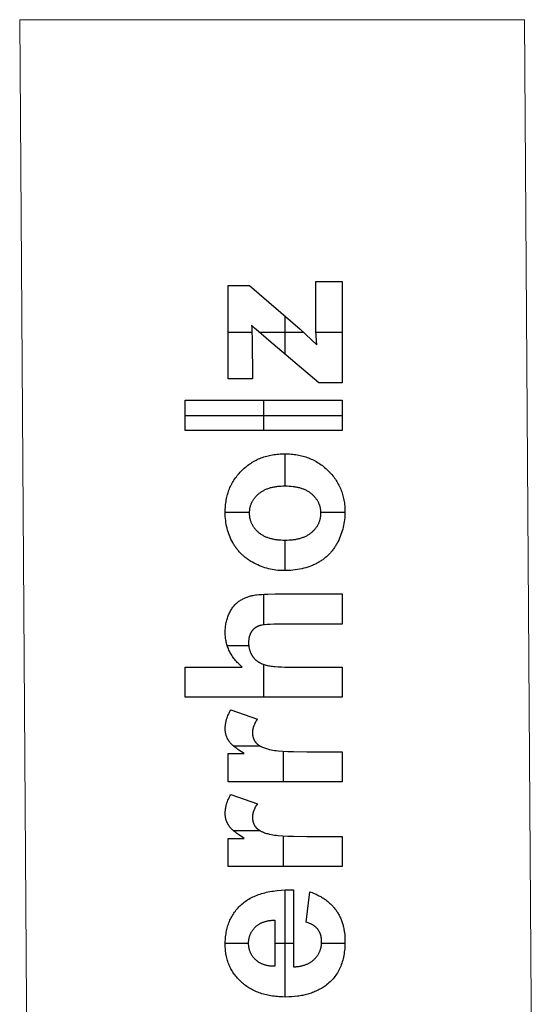
# Model space of a CAD drawing. Units: millimetres. Extents: x 307 to 702, y -250 to 259.
# Drawn here: x 320 to 336, y -33 to -2 of the extents above; entities that cross this region are included whole.
import ezdxf

# ---------------------------------------------------------------- set-up
doc = ezdxf.new("R2010")
doc.units = ezdxf.units.MM
doc.header["$MEASUREMENT"] = 0
doc.layers.add('Beschriftung', color=1, linetype='Continuous', true_color=0xe90909)
doc.layers.add('Ebene 1', color=7, linetype='Continuous', true_color=0xffffff)

msp = doc.modelspace()

# ---------------------------------------------------------------- linework, layer by layer
at = {"layer": 'Beschriftung'}
for points in [[(326.256, -10.534), (326.935, -10.534)], [(326.256, -13.497), (326.256, -10.534)], [(326.935, -10.534), (328.535, -11.926)], [(329.034, -10.41), (329.867, -10.41)], [(329.065, -12.417), (329.036, -11.983), (329.034, -11.944), (329.034, -11.915), (329.034, -10.41)], [(329.867, -10.41), (329.867, -13.62)], [(328.062, -12.721), (328.062, -11.514)], [(326.997, -11.799), (327.004, -11.888), (327.01, -11.99), (327.018, -12.234), (327.028, -13.497)], [(329.127, -13.62), (327.547, -12.285), (327.216, -12), (327.092, -11.889), (326.997, -11.799)], [(326.256, -12.015), (327.011, -12.015)], [(327.233, -12.015), (328.631, -12.015)], [(328.535, -11.926), (329.065, -12.417)], [(329.037, -12.015), (329.867, -12.015)], [(327.028, -13.497), (326.256, -13.497)], [(329.867, -13.62), (329.127, -13.62)], [(324.898, -14.176), (329.867, -14.176)], [(324.898, -15.133), (324.898, -14.176)], [(327.383, -15.133), (327.383, -14.176)], [(329.867, -14.176), (329.867, -15.133)], [(324.898, -14.654), (329.867, -14.654)], [(329.867, -15.133), (324.898, -15.133)], [(328.062, -16.892), (328.062, -15.873)], [(326.164, -17.725), (326.936, -17.725)], [(329.188, -17.725), (329.96, -17.725)], [(328.062, -19.577), (328.062, -18.62)], [(326.7, -22.633), (326.667, -22.604), (326.635, -22.575), (326.604, -22.545), (326.575, -22.515), (326.546, -22.485), (326.518, -22.454), (326.491, -22.423), (326.466, -22.392), (326.441, -22.36), (326.417, -22.328), (326.395, -22.296), (326.373, -22.263), (326.353, -22.23), (326.333, -22.197), (326.315, -22.163), (326.298, -22.129), (326.282, -22.095), (326.266, -22.06), (326.252, -22.025), (326.239, -21.989), (326.227, -21.953), (326.216, -21.917), (326.206, -21.881), (326.197, -21.844), (326.189, -21.806), (326.182, -21.769), (326.177, -21.731), (326.172, -21.693), (326.168, -21.654), (326.166, -21.615), (326.164, -21.576), (326.164, -21.536), (326.164, -21.495), (326.165, -21.455), (326.168, -21.416), (326.171, -21.376), (326.176, -21.338), (326.181, -21.3), (326.187, -21.262), (326.194, -21.225), (326.202, -21.188), (326.212, -21.152), (326.222, -21.116), (326.233, -21.081), (326.245, -21.046), (326.258, -21.012), (326.271, -20.979), (326.286, -20.946), (326.302, -20.913), (326.318, -20.882), (326.335, -20.851), (326.352, -20.822), (326.37, -20.794), (326.388, -20.766), (326.407, -20.74), (326.426, -20.715), (326.446, -20.691), (326.466, -20.667), (326.477, -20.656), (326.487, -20.645), (326.498, -20.634), (326.509, -20.624), (326.52, -20.614), (326.531, -20.604), (326.542, -20.594), (326.553, -20.585), (326.565, -20.575), (326.576, -20.566), (326.588, -20.558), (326.6, -20.549), (326.624, -20.533), (326.648, -20.517), (326.673, -20.502), (326.698, -20.488), (326.723, -20.474), (326.749, -20.461), (326.775, -20.449), (326.801, -20.437), (326.828, -20.426), (326.855, -20.415), (326.882, -20.406), (326.91, -20.397), (326.937, -20.388), (326.966, -20.38), (326.994, -20.373), (327.023, -20.367), (327.053, -20.361), (327.085, -20.355), (327.119, -20.35), (327.155, -20.345), (327.233, -20.337), (327.319, -20.33), (327.413, -20.325), (327.515, -20.321), (327.742, -20.318), (329.867, -20.318)], [(327.383, -21.299), (327.383, -20.326)], [(329.867, -20.318), (329.867, -21.275)], [(329.867, -21.275), (327.959, -21.275), (327.701, -21.278), (327.591, -21.282), (327.495, -21.288), (327.411, -21.296), (327.374, -21.3), (327.34, -21.305), (327.31, -21.31), (327.296, -21.313), (327.283, -21.316), (327.27, -21.319), (327.259, -21.322), (327.248, -21.325), (327.238, -21.328), (327.228, -21.332), (327.219, -21.335), (327.21, -21.339), (327.201, -21.343), (327.191, -21.347), (327.183, -21.351), (327.174, -21.356), (327.165, -21.36), (327.157, -21.365), (327.148, -21.37), (327.14, -21.375), (327.132, -21.38), (327.124, -21.385), (327.116, -21.391), (327.108, -21.397), (327.1, -21.402), (327.093, -21.408), (327.085, -21.415), (327.078, -21.421), (327.071, -21.427), (327.064, -21.434), (327.057, -21.441), (327.05, -21.448), (327.044, -21.455), (327.037, -21.462), (327.031, -21.47), (327.024, -21.477), (327.018, -21.485), (327.012, -21.493), (327.006, -21.501), (327, -21.509), (326.995, -21.518), (326.989, -21.526), (326.984, -21.535), (326.978, -21.544), (326.973, -21.553), (326.969, -21.562), (326.964, -21.571), (326.959, -21.581), (326.955, -21.59), (326.951, -21.6), (326.947, -21.609), (326.943, -21.619), (326.94, -21.629), (326.936, -21.64), (326.933, -21.65), (326.93, -21.66), (326.927, -21.671), (326.924, -21.682), (326.922, -21.692), (326.919, -21.703), (326.917, -21.714), (326.913, -21.737), (326.91, -21.76), (326.907, -21.784), (326.906, -21.808), (326.905, -21.833), (326.904, -21.858), (326.905, -21.887), (326.906, -21.916), (326.908, -21.945), (326.912, -21.972), (326.916, -22), (326.921, -22.027), (326.923, -22.041), (326.926, -22.054), (326.93, -22.067), (326.933, -22.08), (326.937, -22.093), (326.941, -22.106), (326.945, -22.119), (326.95, -22.132), (326.954, -22.145), (326.959, -22.157), (326.964, -22.17), (326.969, -22.182), (326.975, -22.194), (326.981, -22.206), (326.987, -22.218), (326.993, -22.23), (326.999, -22.242), (327.006, -22.254), (327.013, -22.266), (327.02, -22.277), (327.027, -22.289), (327.035, -22.3), (327.043, -22.311), (327.051, -22.322), (327.059, -22.332), (327.068, -22.343), (327.076, -22.353), (327.085, -22.363), (327.094, -22.373), (327.104, -22.383), (327.113, -22.392), (327.123, -22.402), (327.133, -22.411), (327.144, -22.42), (327.154, -22.428), (327.165, -22.437), (327.176, -22.445), (327.187, -22.453), (327.199, -22.461), (327.211, -22.469), (327.222, -22.477), (327.235, -22.484), (327.247, -22.491), (327.26, -22.498), (327.272, -22.505), (327.286, -22.512), (327.299, -22.518), (327.312, -22.524), (327.326, -22.53), (327.34, -22.536), (327.369, -22.547), (327.384, -22.552), (327.399, -22.557), (327.43, -22.567), (327.464, -22.576), (327.499, -22.585), (327.536, -22.592), (327.575, -22.599), (327.615, -22.606), (327.657, -22.611), (327.701, -22.616), (327.747, -22.621), (327.843, -22.627), (327.947, -22.631), (328.057, -22.633), (329.867, -22.633)], [(326.227, -21.954), (326.909, -21.954)], [(324.898, -22.633), (326.7, -22.633)], [(324.898, -23.59), (324.898, -22.633)], [(327.383, -23.59), (327.383, -22.552)], [(329.867, -22.633), (329.867, -23.59)], [(329.867, -23.59), (324.898, -23.59)], [(326.766, -25.38), (326.679, -25.326), (326.6, -25.273), (326.564, -25.248), (326.529, -25.222), (326.496, -25.197), (326.465, -25.173), (326.436, -25.148), (326.408, -25.124), (326.383, -25.101), (326.359, -25.077), (326.348, -25.066), (326.338, -25.054), (326.328, -25.043), (326.318, -25.032), (326.309, -25.021), (326.3, -25.009), (326.292, -24.998), (326.284, -24.988), (326.277, -24.977), (326.27, -24.966), (326.263, -24.955), (326.256, -24.943), (326.249, -24.932), (326.243, -24.921), (326.237, -24.909), (326.231, -24.898), (326.226, -24.886), (326.221, -24.874), (326.216, -24.862), (326.211, -24.85), (326.206, -24.838), (326.202, -24.826), (326.198, -24.814), (326.194, -24.802), (326.19, -24.789), (326.187, -24.777), (326.183, -24.764), (326.181, -24.752), (326.178, -24.739), (326.175, -24.726), (326.173, -24.713), (326.171, -24.7), (326.169, -24.687), (326.168, -24.674), (326.167, -24.66), (326.165, -24.647), (326.165, -24.634), (326.164, -24.62), (326.164, -24.593), (326.164, -24.573), (326.164, -24.554), (326.165, -24.534), (326.166, -24.515), (326.168, -24.496), (326.17, -24.476), (326.172, -24.457), (326.175, -24.438), (326.178, -24.419), (326.181, -24.4), (326.185, -24.38), (326.189, -24.361), (326.194, -24.343), (326.198, -24.324), (326.204, -24.305), (326.209, -24.286), (326.215, -24.267), (326.221, -24.248), (326.228, -24.23), (326.235, -24.211), (326.25, -24.174), (326.266, -24.137), (326.284, -24.1), (326.303, -24.063), (326.323, -24.027), (326.345, -23.991)], [(326.345, -23.991), (327.183, -24.284)], [(327.183, -24.284), (327.164, -24.313), (327.147, -24.341), (327.13, -24.369), (327.115, -24.397), (327.101, -24.424), (327.088, -24.452), (327.077, -24.479), (327.072, -24.492), (327.067, -24.505), (327.062, -24.519), (327.058, -24.532), (327.053, -24.545), (327.05, -24.558), (327.046, -24.571), (327.043, -24.584), (327.04, -24.597), (327.037, -24.61), (327.035, -24.623), (327.033, -24.635), (327.032, -24.648), (327.03, -24.661), (327.029, -24.673), (327.028, -24.686), (327.028, -24.698), (327.028, -24.71), (327.028, -24.722), (327.028, -24.734), (327.029, -24.746), (327.03, -24.757), (327.03, -24.769), (327.032, -24.78), (327.033, -24.791), (327.035, -24.802), (327.037, -24.813), (327.039, -24.824), (327.041, -24.835), (327.043, -24.845), (327.046, -24.856), (327.049, -24.866), (327.052, -24.876), (327.055, -24.887), (327.059, -24.897), (327.063, -24.907), (327.067, -24.916), (327.071, -24.926), (327.075, -24.936), (327.08, -24.945), (327.085, -24.955), (327.09, -24.964), (327.095, -24.973), (327.101, -24.982), (327.107, -24.991), (327.113, -25), (327.119, -25.008), (327.125, -25.017), (327.132, -25.025), (327.138, -25.034), (327.146, -25.042), (327.153, -25.05), (327.161, -25.058), (327.169, -25.066), (327.177, -25.074), (327.186, -25.081), (327.195, -25.089), (327.205, -25.096), (327.215, -25.104), (327.225, -25.111), (327.236, -25.118), (327.247, -25.125), (327.258, -25.132), (327.269, -25.139), (327.281, -25.145), (327.294, -25.152), (327.306, -25.158), (327.32, -25.165), (327.347, -25.177), (327.375, -25.189), (327.405, -25.2), (327.436, -25.211), (327.469, -25.222), (327.503, -25.232), (327.538, -25.242), (327.557, -25.247), (327.577, -25.251), (327.621, -25.26), (327.669, -25.268), (327.723, -25.275), (327.781, -25.282), (327.845, -25.288), (327.986, -25.299), (328.148, -25.307), (328.329, -25.313), (328.75, -25.318), (329.867, -25.318)], [(326.418, -25.133), (327.259, -25.133)], [(326.256, -25.38), (326.766, -25.38)], [(326.256, -26.275), (326.256, -25.38)], [(328.015, -26.275), (328.015, -25.301)], [(329.867, -25.318), (329.867, -26.275)], [(329.867, -26.275), (326.256, -26.275)], [(326.766, -28.065), (326.679, -28.011), (326.6, -27.959), (326.564, -27.933), (326.529, -27.908), (326.496, -27.882), (326.465, -27.858), (326.436, -27.833), (326.408, -27.809), (326.383, -27.786), (326.359, -27.763), (326.348, -27.751), (326.338, -27.74), (326.328, -27.728), (326.318, -27.717), (326.309, -27.706), (326.3, -27.695), (326.292, -27.684), (326.284, -27.673), (326.277, -27.662), (326.27, -27.651), (326.263, -27.64), (326.256, -27.628), (326.249, -27.617), (326.243, -27.606), (326.237, -27.594), (326.231, -27.583), (326.226, -27.571), (326.221, -27.559), (326.216, -27.548), (326.211, -27.536), (326.206, -27.524), (326.202, -27.511), (326.198, -27.499), (326.194, -27.487), (326.19, -27.475), (326.187, -27.462), (326.183, -27.45), (326.181, -27.437), (326.178, -27.424), (326.175, -27.411), (326.173, -27.398), (326.171, -27.385), (326.169, -27.372), (326.168, -27.359), (326.167, -27.346), (326.165, -27.332), (326.165, -27.319), (326.164, -27.305), (326.164, -27.278), (326.164, -27.258), (326.164, -27.239), (326.165, -27.219), (326.166, -27.2), (326.168, -27.181), (326.17, -27.161), (326.172, -27.142), (326.175, -27.123), (326.178, -27.104), (326.181, -27.085), (326.185, -27.066), (326.189, -27.047), (326.194, -27.028), (326.198, -27.009), (326.204, -26.99), (326.209, -26.971), (326.215, -26.952), (326.221, -26.934), (326.228, -26.915), (326.235, -26.896), (326.25, -26.859), (326.266, -26.822), (326.284, -26.785), (326.303, -26.749), (326.323, -26.712), (326.345, -26.676)], [(326.345, -26.676), (327.183, -26.969)], [(327.183, -26.969), (327.164, -26.998), (327.147, -27.026), (327.13, -27.054), (327.115, -27.082), (327.101, -27.109), (327.088, -27.137), (327.077, -27.164), (327.072, -27.177), (327.067, -27.19), (327.062, -27.204), (327.058, -27.217), (327.053, -27.23), (327.05, -27.243), (327.046, -27.256), (327.043, -27.269), (327.04, -27.282), (327.037, -27.295), (327.035, -27.308), (327.033, -27.321), (327.032, -27.333), (327.03, -27.346), (327.029, -27.358), (327.028, -27.371), (327.028, -27.383), (327.028, -27.395), (327.028, -27.407), (327.028, -27.419), (327.029, -27.431), (327.03, -27.442), (327.03, -27.454), (327.032, -27.465), (327.033, -27.476), (327.035, -27.487), (327.037, -27.498), (327.039, -27.509), (327.041, -27.52), (327.043, -27.53), (327.046, -27.541), (327.049, -27.551), (327.052, -27.562), (327.055, -27.572), (327.059, -27.582), (327.063, -27.592), (327.067, -27.602), (327.071, -27.611), (327.075, -27.621), (327.08, -27.63), (327.085, -27.64), (327.09, -27.649), (327.095, -27.658), (327.101, -27.667), (327.107, -27.676), (327.113, -27.685), (327.119, -27.693), (327.125, -27.702), (327.132, -27.71), (327.138, -27.719), (327.146, -27.727), (327.153, -27.735), (327.161, -27.743), (327.169, -27.751), (327.177, -27.759), (327.186, -27.766), (327.195, -27.774), (327.205, -27.781), (327.215, -27.789), (327.225, -27.796), (327.236, -27.803), (327.247, -27.81), (327.258, -27.817), (327.269, -27.824), (327.281, -27.831), (327.294, -27.837), (327.306, -27.844), (327.32, -27.85), (327.347, -27.862), (327.375, -27.874), (327.405, -27.886), (327.436, -27.897), (327.469, -27.907), (327.503, -27.917), (327.538, -27.927), (327.557, -27.932), (327.577, -27.936), (327.621, -27.945), (327.669, -27.953), (327.723, -27.96), (327.781, -27.967), (327.845, -27.973), (327.986, -27.984), (328.148, -27.992), (328.329, -27.998), (328.75, -28.003), (329.867, -28.003)], [(326.256, -28.065), (326.766, -28.065)], [(326.256, -28.96), (326.256, -28.065)], [(326.418, -27.818), (327.259, -27.818)], [(328.015, -28.96), (328.015, -27.986)], [(329.867, -28.003), (329.867, -28.96)], [(329.867, -28.96), (326.256, -28.96)], [(328.849, -29.762), (328.916, -29.786), (328.98, -29.812), (329.043, -29.839), (329.074, -29.853), (329.104, -29.868), (329.134, -29.883), (329.163, -29.898), (329.191, -29.914), (329.22, -29.93), (329.247, -29.947), (329.274, -29.964), (329.301, -29.982), (329.327, -30), (329.353, -30.018), (329.378, -30.037), (329.402, -30.056), (329.426, -30.076), (329.45, -30.096), (329.473, -30.116), (329.496, -30.137), (329.518, -30.159), (329.539, -30.18), (329.56, -30.202), (329.581, -30.225), (329.601, -30.248), (329.62, -30.271), (329.639, -30.295), (329.658, -30.319), (329.676, -30.344), (329.693, -30.369), (329.71, -30.394), (329.727, -30.42), (329.742, -30.446), (329.758, -30.473), (329.772, -30.5), (329.787, -30.527), (329.8, -30.555), (329.813, -30.583), (329.826, -30.612), (329.838, -30.641), (329.849, -30.67), (329.86, -30.7), (329.87, -30.73), (329.88, -30.76), (329.889, -30.791), (329.897, -30.823), (329.906, -30.854), (329.913, -30.886), (329.92, -30.919), (329.926, -30.952), (329.932, -30.985), (329.937, -31.019), (329.942, -31.053), (329.95, -31.122), (329.955, -31.193), (329.959, -31.265), (329.96, -31.339), (329.959, -31.397), (329.957, -31.455), (329.954, -31.512), (329.95, -31.567), (329.945, -31.622), (329.938, -31.676), (329.93, -31.729), (329.921, -31.781), (329.911, -31.831), (329.899, -31.881), (329.887, -31.93), (329.873, -31.978), (329.858, -32.025), (329.841, -32.072), (329.824, -32.117), (329.805, -32.161), (329.785, -32.204), (329.764, -32.246), (329.742, -32.288), (329.718, -32.328), (329.693, -32.367), (329.667, -32.406), (329.64, -32.443), (329.612, -32.48), (329.582, -32.515), (329.551, -32.55), (329.519, -32.584), (329.486, -32.616), (329.451, -32.648), (329.416, -32.679), (329.379, -32.709), (329.341, -32.737), (329.309, -32.759), (329.278, -32.781), (329.245, -32.801), (329.213, -32.821), (329.179, -32.841), (329.146, -32.859), (329.111, -32.877), (329.077, -32.894), (329.041, -32.911), (329.005, -32.926), (328.969, -32.941), (328.932, -32.956), (328.895, -32.969), (328.857, -32.982), (328.819, -32.995), (328.78, -33.006), (328.741, -33.017), (328.701, -33.027), (328.66, -33.037), (328.619, -33.045), (328.578, -33.053), (328.536, -33.061), (328.494, -33.067), (328.451, -33.073), (328.363, -33.083), (328.274, -33.09), (328.183, -33.094), (328.089, -33.096), (327.978, -33.094), (327.923, -33.092), (327.87, -33.088), (327.817, -33.084), (327.764, -33.079), (327.713, -33.073), (327.662, -33.066), (327.612, -33.058), (327.563, -33.05), (327.515, -33.04), (327.467, -33.029), (327.42, -33.018), (327.374, -33.005), (327.329, -32.992), (327.284, -32.978), (327.24, -32.962), (327.197, -32.946), (327.155, -32.929), (327.113, -32.911), (327.073, -32.892), (327.033, -32.872), (326.993, -32.852), (326.955, -32.83), (326.917, -32.807), (326.88, -32.784), (326.844, -32.759), (326.809, -32.734), (326.774, -32.708), (326.74, -32.681), (326.707, -32.652), (326.675, -32.623), (326.643, -32.594), (326.613, -32.563), (326.583, -32.533), (326.555, -32.501), (326.528, -32.47), (326.501, -32.437), (326.476, -32.405), (326.451, -32.372), (326.428, -32.338), (326.405, -32.304), (326.384, -32.269), (326.363, -32.234), (326.344, -32.198), (326.325, -32.162), (326.308, -32.126), (326.291, -32.089), (326.276, -32.051), (326.261, -32.013), (326.248, -31.974), (326.235, -31.935), (326.224, -31.896), (326.214, -31.856), (326.204, -31.815), (326.196, -31.774), (326.188, -31.733), (326.182, -31.691), (326.176, -31.649), (326.172, -31.606), (326.168, -31.562), (326.166, -31.518), (326.164, -31.474), (326.164, -31.429), (326.164, -31.379), (326.166, -31.329), (326.168, -31.28), (326.172, -31.232), (326.177, -31.184), (326.182, -31.137), (326.189, -31.091), (326.197, -31.045), (326.206, -31), (326.216, -30.955), (326.226, -30.912), (326.238, -30.869), (326.251, -30.826), (326.265, -30.785), (326.28, -30.744), (326.297, -30.703), (326.314, -30.664), (326.332, -30.625), (326.351, -30.586), (326.371, -30.549), (326.393, -30.512), (326.415, -30.476), (326.438, -30.44), (326.463, -30.405), (326.488, -30.371), (326.515, -30.337), (326.542, -30.304), (326.571, -30.272), (326.6, -30.24), (326.631, -30.209), (326.663, -30.179), (326.695, -30.149), (326.729, -30.12), (326.764, -30.092), (326.8, -30.066), (326.837, -30.04), (326.875, -30.015), (326.915, -29.991), (326.955, -29.967), (326.996, -29.945), (327.039, -29.924), (327.083, -29.904), (327.128, -29.885), (327.174, -29.866), (327.221, -29.849), (327.269, -29.833), (327.318, -29.817), (327.368, -29.803), (327.42, -29.789), (327.472, -29.776), (327.526, -29.765), (327.581, -29.754), (327.637, -29.744), (327.694, -29.736), (327.752, -29.728), (327.811, -29.721), (327.933, -29.71), (328.059, -29.703), (328.189, -29.7), (328.324, -29.701)], [(328.062, -33.096), (328.062, -29.703)], [(328.324, -29.701), (328.324, -32.139)], [(328.725, -30.719), (328.849, -29.762)], [(327.738, -32.122), (327.714, -32.122), (327.69, -32.122), (327.667, -32.121), (327.644, -32.12), (327.621, -32.118), (327.599, -32.116), (327.577, -32.113), (327.555, -32.11), (327.534, -32.107), (327.513, -32.103), (327.492, -32.099), (327.472, -32.095), (327.451, -32.09), (327.432, -32.084), (327.412, -32.078), (327.393, -32.072), (327.374, -32.066), (327.356, -32.059), (327.337, -32.051), (327.319, -32.043), (327.302, -32.035), (327.284, -32.026), (327.267, -32.017), (327.251, -32.007), (327.234, -31.997), (327.218, -31.987), (327.203, -31.976), (327.187, -31.965), (327.172, -31.953), (327.157, -31.941), (327.143, -31.929), (327.129, -31.916), (327.115, -31.903), (327.101, -31.89), (327.088, -31.876), (327.076, -31.862), (327.064, -31.848), (327.052, -31.834), (327.041, -31.819), (327.03, -31.805), (327.02, -31.79), (327.01, -31.775), (327.001, -31.759), (326.992, -31.744), (326.983, -31.728), (326.975, -31.712), (326.968, -31.696), (326.96, -31.679), (326.954, -31.663), (326.947, -31.646), (326.941, -31.629), (326.936, -31.611), (326.931, -31.594), (326.926, -31.576), (326.922, -31.558), (326.918, -31.54), (326.915, -31.521), (326.912, -31.503), (326.91, -31.484), (326.908, -31.465), (326.906, -31.445), (326.905, -31.426), (326.905, -31.406), (326.904, -31.386), (326.905, -31.367), (326.905, -31.349), (326.906, -31.331), (326.908, -31.313), (326.91, -31.295), (326.912, -31.277), (326.914, -31.259), (326.918, -31.242), (326.921, -31.225), (326.925, -31.207), (326.929, -31.191), (326.934, -31.174), (326.939, -31.157), (326.945, -31.141), (326.951, -31.125), (326.957, -31.109), (326.964, -31.093), (326.972, -31.077), (326.979, -31.062), (326.987, -31.047), (326.996, -31.032), (327.005, -31.017), (327.014, -31.002), (327.024, -30.987), (327.034, -30.973), (327.045, -30.959), (327.056, -30.945), (327.067, -30.931), (327.079, -30.917), (327.091, -30.904), (327.104, -30.89), (327.117, -30.877), (327.13, -30.864), (327.144, -30.852), (327.158, -30.84), (327.173, -30.828), (327.188, -30.817), (327.203, -30.806), (327.219, -30.795), (327.235, -30.785), (327.252, -30.775), (327.269, -30.766), (327.286, -30.757), (327.304, -30.748), (327.322, -30.74), (327.34, -30.732), (327.359, -30.725), (327.378, -30.718), (327.398, -30.711), (327.418, -30.705), (327.438, -30.699), (327.459, -30.693), (327.48, -30.688), (327.502, -30.683), (327.523, -30.679), (327.546, -30.675), (327.568, -30.672), (327.591, -30.668), (327.615, -30.666), (327.639, -30.663), (327.687, -30.66), (327.738, -30.657)], [(327.738, -30.657), (327.738, -32.122)], [(328.324, -32.139), (328.376, -32.137), (328.402, -32.135), (328.427, -32.133), (328.452, -32.13), (328.476, -32.127), (328.501, -32.124), (328.524, -32.12), (328.548, -32.116), (328.571, -32.111), (328.593, -32.106), (328.616, -32.101), (328.637, -32.095), (328.659, -32.088), (328.68, -32.082), (328.701, -32.075), (328.721, -32.067), (328.741, -32.059), (328.761, -32.051), (328.78, -32.042), (328.799, -32.032), (328.818, -32.023), (328.836, -32.013), (328.854, -32.002), (328.871, -31.991), (328.889, -31.98), (328.905, -31.968), (328.922, -31.956), (328.938, -31.943), (328.953, -31.93), (328.969, -31.917), (328.984, -31.903), (328.998, -31.889), (329.012, -31.874), (329.026, -31.86), (329.039, -31.845), (329.051, -31.83), (329.064, -31.814), (329.075, -31.799), (329.087, -31.783), (329.097, -31.767), (329.108, -31.751), (329.118, -31.735), (329.127, -31.718), (329.136, -31.701), (329.145, -31.684), (329.153, -31.667), (329.16, -31.649), (329.167, -31.632), (329.174, -31.614), (329.18, -31.596), (329.186, -31.577), (329.191, -31.559), (329.196, -31.54), (329.201, -31.521), (329.204, -31.502), (329.208, -31.482), (329.211, -31.463), (329.213, -31.443), (329.215, -31.423), (329.217, -31.403), (329.218, -31.382), (329.219, -31.361), (329.219, -31.34), (329.219, -31.312), (329.217, -31.284), (329.216, -31.27), (329.215, -31.257), (329.214, -31.244), (329.212, -31.23), (329.21, -31.217), (329.208, -31.204), (329.205, -31.191), (329.203, -31.179), (329.2, -31.166), (329.197, -31.154), (329.193, -31.142), (329.19, -31.129), (329.186, -31.118), (329.182, -31.106), (329.178, -31.094), (329.173, -31.082), (329.169, -31.071), (329.164, -31.06), (329.159, -31.049), (329.153, -31.038), (329.148, -31.027), (329.142, -31.016), (329.136, -31.006), (329.13, -30.995), (329.123, -30.985), (329.116, -30.975), (329.109, -30.965), (329.102, -30.955), (329.095, -30.946), (329.087, -30.936), (329.079, -30.927), (329.071, -30.917), (329.062, -30.908), (329.053, -30.899), (329.044, -30.891), (329.035, -30.882), (329.025, -30.873), (329.015, -30.865), (329.005, -30.857), (328.994, -30.849), (328.984, -30.841), (328.972, -30.833), (328.961, -30.826), (328.949, -30.818), (328.938, -30.811), (328.925, -30.804), (328.913, -30.797), (328.9, -30.79), (328.887, -30.783), (328.874, -30.777), (328.846, -30.764), (328.818, -30.752), (328.788, -30.74), (328.757, -30.729), (328.725, -30.719)], [(326.164, -31.388), (326.904, -31.388)], [(327.738, -31.388), (328.324, -31.388)], [(329.218, -31.388), (329.959, -31.388)]]:
    msp.add_lwpolyline(points, dxfattribs=at)
for points in [[(328.011, -19.577), (327.951, -19.576), (327.891, -19.574), (327.832, -19.569), (327.773, -19.563), (327.714, -19.554), (327.656, -19.544), (327.597, -19.533), (327.539, -19.519), (327.482, -19.503), (327.424, -19.486), (327.367, -19.467), (327.31, -19.446), (327.253, -19.423), (327.196, -19.399), (327.14, -19.372), (327.084, -19.344), (327.029, -19.314), (326.975, -19.283), (326.949, -19.266), (326.923, -19.25), (326.898, -19.233), (326.873, -19.215), (326.848, -19.197), (326.824, -19.179), (326.801, -19.161), (326.778, -19.142), (326.755, -19.122), (326.732, -19.103), (326.71, -19.083), (326.689, -19.062), (326.668, -19.041), (326.647, -19.02), (326.626, -18.999), (326.606, -18.977), (326.587, -18.954), (326.568, -18.932), (326.549, -18.908), (326.531, -18.885), (326.513, -18.861), (326.496, -18.837), (326.479, -18.812), (326.462, -18.787), (326.446, -18.762), (326.43, -18.736), (326.415, -18.71), (326.4, -18.683), (326.371, -18.629), (326.344, -18.575), (326.319, -18.519), (326.296, -18.463), (326.275, -18.406), (326.256, -18.349), (326.238, -18.29), (326.223, -18.231), (326.209, -18.171), (326.197, -18.11), (326.187, -18.048), (326.178, -17.986), (326.172, -17.923), (326.167, -17.859), (326.165, -17.794), (326.164, -17.729), (326.164, -17.678), (326.166, -17.628), (326.168, -17.579), (326.172, -17.53), (326.177, -17.481), (326.182, -17.434), (326.189, -17.386), (326.197, -17.34), (326.206, -17.294), (326.216, -17.248), (326.227, -17.203), (326.239, -17.159), (326.252, -17.115), (326.266, -17.072), (326.281, -17.03), (326.297, -16.988), (326.315, -16.946), (326.333, -16.905), (326.352, -16.865), (326.373, -16.825), (326.394, -16.786), (326.417, -16.748), (326.44, -16.71), (326.465, -16.672), (326.49, -16.636), (326.517, -16.599), (326.545, -16.564), (326.573, -16.528), (326.603, -16.494), (326.634, -16.46), (326.666, -16.427), (326.699, -16.394), (326.733, -16.362), (326.767, -16.331), (326.802, -16.301), (326.837, -16.272), (326.873, -16.244), (326.91, -16.217), (326.947, -16.191), (326.984, -16.166), (327.022, -16.142), (327.061, -16.119), (327.1, -16.098), (327.14, -16.077), (327.18, -16.057), (327.221, -16.038), (327.263, -16.02), (327.305, -16.004), (327.347, -15.988), (327.39, -15.973), (327.434, -15.959), (327.478, -15.947), (327.523, -15.935), (327.568, -15.924), (327.614, -15.915), (327.661, -15.906), (327.707, -15.898), (327.755, -15.892), (327.803, -15.886), (327.852, -15.882), (327.901, -15.878), (327.951, -15.875), (328.001, -15.874), (328.052, -15.873), (328.103, -15.874), (328.154, -15.876), (328.204, -15.878), (328.253, -15.882), (328.302, -15.886), (328.351, -15.892), (328.399, -15.899), (328.446, -15.906), (328.493, -15.915), (328.539, -15.925), (328.585, -15.936), (328.63, -15.947), (328.675, -15.96), (328.719, -15.974), (328.762, -15.989), (328.805, -16.005), (328.848, -16.022), (328.89, -16.04), (328.931, -16.059), (328.972, -16.079), (329.012, -16.1), (329.051, -16.122), (329.091, -16.145), (329.129, -16.169), (329.167, -16.194), (329.205, -16.22), (329.242, -16.248), (329.278, -16.276), (329.314, -16.305), (329.349, -16.335), (329.384, -16.367), (329.418, -16.399), (329.451, -16.432), (329.483, -16.466), (329.515, -16.5), (329.545, -16.534), (329.574, -16.57), (329.602, -16.605), (329.629, -16.642), (329.655, -16.679), (329.68, -16.716), (329.704, -16.754), (329.726, -16.792), (329.748, -16.831), (329.769, -16.871), (329.788, -16.911), (329.807, -16.951), (329.824, -16.992), (329.841, -17.034), (329.856, -17.076), (329.87, -17.119), (329.884, -17.162), (329.896, -17.206), (329.907, -17.25), (329.917, -17.295), (329.926, -17.34), (329.934, -17.386), (329.941, -17.432), (329.947, -17.479), (329.951, -17.527), (329.955, -17.575), (329.958, -17.623), (329.959, -17.672), (329.96, -17.722), (329.959, -17.783), (329.956, -17.845), (329.952, -17.905), (329.946, -17.966), (329.938, -18.026), (329.928, -18.086), (329.917, -18.145), (329.903, -18.204), (329.888, -18.263), (329.872, -18.321), (329.853, -18.379), (329.833, -18.436), (329.811, -18.494), (329.787, -18.55), (329.762, -18.607), (329.734, -18.663), (329.72, -18.691), (329.705, -18.718), (329.69, -18.745), (329.674, -18.772), (329.659, -18.798), (329.642, -18.823), (329.625, -18.849), (329.608, -18.874), (329.591, -18.898), (329.573, -18.922), (329.554, -18.946), (329.535, -18.969), (329.516, -18.991), (329.496, -19.014), (329.476, -19.036), (329.456, -19.057), (329.435, -19.078), (329.414, -19.099), (329.392, -19.119), (329.37, -19.139), (329.347, -19.158), (329.324, -19.177), (329.301, -19.196), (329.277, -19.214), (329.253, -19.232), (329.228, -19.249), (329.203, -19.266), (329.178, -19.282), (329.152, -19.298), (329.126, -19.314), (329.099, -19.329), (329.072, -19.344), (329.045, -19.358), (329.017, -19.372), (328.989, -19.386), (328.96, -19.399), (328.931, -19.411), (328.902, -19.423), (328.842, -19.446), (328.781, -19.467), (328.719, -19.486), (328.654, -19.503), (328.589, -19.519), (328.522, -19.533), (328.453, -19.544), (328.383, -19.554), (328.312, -19.563), (328.239, -19.569), (328.164, -19.574), (328.088, -19.576)], [(328.062, -18.62), (327.994, -18.619), (327.929, -18.616), (327.866, -18.612), (327.835, -18.608), (327.805, -18.605), (327.775, -18.601), (327.745, -18.596), (327.717, -18.591), (327.688, -18.585), (327.66, -18.579), (327.633, -18.573), (327.606, -18.565), (327.58, -18.558), (327.554, -18.55), (327.528, -18.541), (327.504, -18.532), (327.479, -18.523), (327.455, -18.513), (327.432, -18.502), (327.409, -18.491), (327.387, -18.48), (327.365, -18.468), (327.343, -18.455), (327.322, -18.443), (327.302, -18.429), (327.282, -18.415), (327.263, -18.401), (327.244, -18.386), (327.226, -18.371), (327.208, -18.355), (327.19, -18.339), (327.174, -18.323), (327.157, -18.306), (327.142, -18.29), (327.127, -18.273), (327.112, -18.256), (327.098, -18.238), (327.085, -18.221), (327.072, -18.203), (327.06, -18.185), (327.049, -18.167), (327.038, -18.148), (327.027, -18.13), (327.017, -18.111), (327.008, -18.092), (326.999, -18.072), (326.991, -18.053), (326.983, -18.033), (326.976, -18.013), (326.969, -17.993), (326.964, -17.972), (326.958, -17.951), (326.953, -17.93), (326.949, -17.909), (326.945, -17.888), (326.942, -17.866), (326.94, -17.844), (326.938, -17.822), (326.936, -17.8), (326.935, -17.777), (326.935, -17.755), (326.935, -17.732), (326.936, -17.709), (326.938, -17.687), (326.94, -17.665), (326.942, -17.643), (326.945, -17.621), (326.949, -17.6), (326.953, -17.579), (326.958, -17.558), (326.964, -17.537), (326.969, -17.517), (326.976, -17.496), (326.983, -17.476), (326.991, -17.457), (326.999, -17.437), (327.008, -17.418), (327.017, -17.399), (327.027, -17.38), (327.038, -17.361), (327.049, -17.343), (327.06, -17.325), (327.072, -17.307), (327.085, -17.289), (327.098, -17.272), (327.112, -17.254), (327.127, -17.237), (327.142, -17.221), (327.157, -17.204), (327.174, -17.188), (327.19, -17.172), (327.208, -17.156), (327.226, -17.14), (327.244, -17.125), (327.263, -17.11), (327.282, -17.096), (327.302, -17.082), (327.322, -17.069), (327.343, -17.056), (327.364, -17.043), (327.386, -17.032), (327.408, -17.02), (327.431, -17.009), (327.454, -16.999), (327.478, -16.989), (327.502, -16.979), (327.527, -16.97), (327.552, -16.962), (327.578, -16.954), (327.604, -16.946), (327.631, -16.939), (327.658, -16.933), (327.686, -16.927), (327.714, -16.921), (327.742, -16.916), (327.771, -16.912), (327.801, -16.907), (327.831, -16.904), (327.862, -16.901), (327.924, -16.896), (327.989, -16.893), (328.055, -16.892), (328.123, -16.893), (328.189, -16.896), (328.253, -16.901), (328.315, -16.907), (328.345, -16.912), (328.375, -16.916), (328.404, -16.921), (328.433, -16.927), (328.461, -16.933), (328.488, -16.939), (328.515, -16.946), (328.542, -16.954), (328.568, -16.962), (328.594, -16.97), (328.619, -16.979), (328.643, -16.989), (328.667, -16.999), (328.691, -17.009), (328.714, -17.02), (328.736, -17.032), (328.758, -17.043), (328.78, -17.056), (328.801, -17.069), (328.821, -17.082), (328.841, -17.096), (328.861, -17.11), (328.88, -17.125), (328.898, -17.14), (328.916, -17.156), (328.933, -17.172), (328.95, -17.188), (328.966, -17.204), (328.982, -17.221), (328.997, -17.237), (329.011, -17.254), (329.025, -17.272), (329.038, -17.289), (329.051, -17.307), (329.063, -17.325), (329.075, -17.343), (329.086, -17.361), (329.096, -17.38), (329.106, -17.399), (329.116, -17.418), (329.124, -17.437), (329.133, -17.457), (329.14, -17.476), (329.147, -17.496), (329.154, -17.517), (329.16, -17.537), (329.165, -17.558), (329.17, -17.579), (329.174, -17.6), (329.178, -17.621), (329.181, -17.643), (329.184, -17.665), (329.186, -17.687), (329.187, -17.709), (329.188, -17.732), (329.188, -17.755), (329.188, -17.777), (329.187, -17.8), (329.186, -17.822), (329.184, -17.844), (329.181, -17.866), (329.178, -17.888), (329.174, -17.909), (329.17, -17.93), (329.165, -17.951), (329.16, -17.972), (329.154, -17.993), (329.147, -18.013), (329.14, -18.033), (329.133, -18.053), (329.124, -18.072), (329.116, -18.092), (329.106, -18.111), (329.096, -18.13), (329.086, -18.148), (329.075, -18.167), (329.063, -18.185), (329.051, -18.203), (329.038, -18.221), (329.025, -18.238), (329.011, -18.256), (328.997, -18.273), (328.982, -18.29), (328.966, -18.306), (328.95, -18.323), (328.933, -18.339), (328.916, -18.355), (328.898, -18.371), (328.88, -18.386), (328.861, -18.401), (328.841, -18.415), (328.821, -18.429), (328.801, -18.443), (328.78, -18.455), (328.759, -18.468), (328.737, -18.48), (328.714, -18.491), (328.692, -18.502), (328.668, -18.513), (328.644, -18.523), (328.62, -18.532), (328.595, -18.541), (328.57, -18.55), (328.544, -18.558), (328.517, -18.565), (328.49, -18.573), (328.463, -18.579), (328.435, -18.585), (328.407, -18.591), (328.378, -18.596), (328.349, -18.601), (328.319, -18.605), (328.288, -18.608), (328.257, -18.612), (328.194, -18.616), (328.129, -18.619)]]:
    msp.add_lwpolyline(points, close=True, dxfattribs=at)
at = {"layer": 'Ebene 1', "color": 250, "lineweight": 20, "true_color": 0x333333}
msp.add_lwpolyline([(336.088, -66), (335.649, -2.11), (319.649, -2.11), (320.088, -66)], close=True, dxfattribs=at)

doc.saveas('drawing.dxf')
